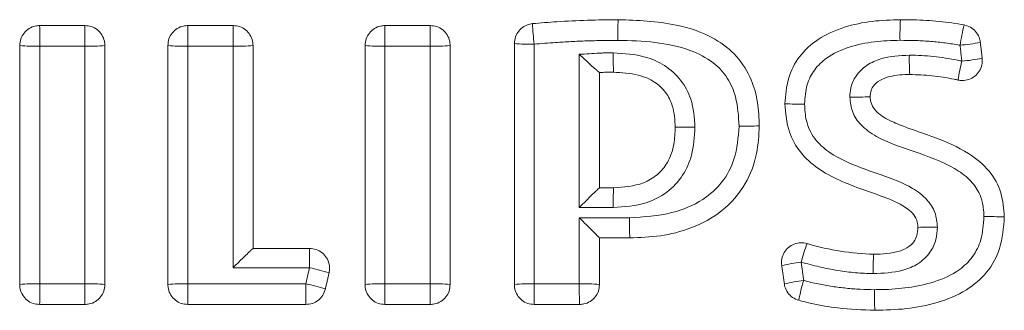
# Model space of a CAD drawing. Units: inches. Extents: x 0.4 to 16.9, y 0.1 to 10.8.
# Drawn here: x 4.6 to 5, y 8.3 to 8.4 of the extents above; entities that cross this region are included whole.
import ezdxf

# ---------------------------------------------------------------- set-up
doc = ezdxf.new("R2010")
doc.units = ezdxf.units.IN
doc.header["$MEASUREMENT"] = 0

msp = doc.modelspace()

# ---------------------------------------------------------------- linework, layer by layer
at = {"color": 7, "linetype": 'Continuous', "lineweight": 15}
for centre, radius, start, end in [((4.250285847852552, 8.406637965615172), 0.3740803688114025, 359.6837763659429, 0.9209976553517053), ((4.134383022699591, 8.406637857818957), 0.507686754586794, 359.766982606788, 0.6786202992631478), ((1.978687104915031, 8.406637733957975), 2.703643308282304, 359.9562414024203, 0.1274302204771617), ((7.697284198119117, 8.406637733112294), 2.9972492343828, 179.8850526494606, 180.0394720903975), ((5.130493432970622, 8.406637969506077), 0.371029270322482, 179.0714286116176, 180.3188233865082), ((5.071395209333955, 8.406638110719946), 0.2942267431420824, 178.8290392257099, 180.4020161649649), ((4.970393089567583, 8.421314811697929), 0.1533298482710263, 182.9611699429196, 185.9780838358868), ((5.009358785711566, 8.408917061127648), 0.1586597441318556, 177.8259545290431, 180.7470338057771), ((5.054792892513142, 8.408919619081257), 0.09364217360290496, 176.3163846021939, 181.2640113780677), ((5.100695744204473, 8.385785018757483), 0.117612523850674, 166.6842701974169, 170.6313643295818), ((4.622391902412358, 8.462780274492225), 0.05824018246538346, 264.1990344915329, 271.9370634114496), ((4.644003439509317, 8.461998812560335), 0.05745835861765645, 268.0672559293268, 275.836784708425), ((4.680376305739691, 8.462309983776118), 0.05777013962687021, 264.1730404468895, 271.9376492571164), ((4.701988753946265, 8.462303893099), 0.05776404612762029, 268.0623844621097, 275.8272395808236), ((4.757536823316313, 8.461935892811027), 0.05739507429775251, 264.1635734104578, 271.9301043111901), ((4.779149160573036, 8.462962610105999), 0.05842226630511353, 268.0642316474169, 275.7894635422791), ((4.815979294071795, 8.46172807438791), 0.05641487245009599, 264.0839661138922, 271.9481058909346), ((4.97895008495972, 8.472229695282937), 0.06754013468140792, 274.8428277588633, 281.6588004332484), ((4.995352513184888, 8.400079585504022), 0.1464771291903031, 179.2758197783138, 182.2351497171905), ((5.049339610940848, 8.399173057962622), 0.08453481211402016, 178.7428441367442, 183.8794503320325), ((5.092251291752405, 8.372743676738732), 0.1099824224043788, 166.3530282535944, 170.2887429673919), ((4.978424461777657, 8.476808551564266), 0.07842426133584698, 275.0838432666573, 280.9501753046425), ((4.943517765051078, 8.488811196577096), 0.1042125924592621, 268.8898585151298, 273.2745714508619), ((4.921900716950835, 8.491317694399964), 0.1094433929556018, 266.976449706965, 270.9903802880953), ((4.878983253648972, 8.547403922661033), 0.1746147358009071, 268.1002987396375, 270.6244851364737), ((4.900143772341466, 8.550767079392338), 0.1775250977872321, 269.3519196454071, 271.9163238054711), ((4.9983820984044, 8.343312606247268), 0.1495079279325072, 177.7756100360198, 180.7331245835078), ((5.004446800013231, 8.335389968211532), 0.1491839016795843, 179.2308538853491, 182.2778040558804), ((4.996022978739049, 8.199226492577196), 0.1385907205798238, 87.53036419095542, 90.84076108096482), ((4.973948790988987, 8.225663625657846), 0.1080637215715402, 89.00413163223493, 93.05174090003499), ((4.993925167600058, 8.301009529056), 0.07398041322406265, 159.2102296203497, 165.1384050839313), ((5.331355585460448, 8.319624438600982), 0.601361434184543, 179.454736367, 180.1770907124387), ((5.039806992265365, 8.317341499077905), 0.08915040202483464, 176.3211121318687, 181.1925573596848), ((4.929803206296006, 8.255952720393411), 0.06445598381697022, 96.57788719348729, 103.4280583191815), ((4.71618851785451, 8.248584302027716), 0.07054606119052777, 72.3000881685335, 78.71219363391634), ((4.622391902412353, 8.253276586731918), 0.05824018275909982, 88.06293659831606, 95.80096547910769), ((4.25028584793963, 8.309418895903562), 0.3740803687243255, 359.0790023445327, 0.3162236340231573), ((4.1343830228025, 8.309419003699876), 0.507686754483886, 359.3213797006611, 0.2330173931688936), ((4.644003439509353, 8.254058048668533), 0.05745835890665029, 84.1632153210711, 91.93274406098297), ((4.680376305739654, 8.253746877451132), 0.05777013991747888, 88.06235075259744, 95.8269595236605), ((1.978687104720523, 8.309419127561897), 2.703643308476812, 359.8725697795223, 0.04375859753817787), ((5.410360868268917, 8.309419060843869), 0.6818124501505398, 179.8264868267794, 180.5053093740518), ((4.716814153808138, 8.251336045113629), 0.06128232897220431, 71.56803471885253, 78.95792631217687), ((4.757536823316256, 8.254120968418484), 0.05739507458610475, 88.06989569845807, 95.83642656006188), ((5.130493432846849, 8.309418892012454), 0.3710292701987116, 179.6811766134644, 180.928571388563), ((5.07139520925218, 8.309418750798702), 0.2942267430603092, 179.5979838350453, 181.1709607744752), ((4.779149160573082, 8.253094251118114), 0.05842226659886177, 84.2105364869763, 91.93576834289767), ((4.815979207900499, 8.25421652736047), 0.05729779617451906, 88.08186152046103, 95.82446700146393), ((5.017218061018671, 8.30941830349958), 0.1993316907619493, 179.4067391197179, 181.7284287809373), ((5.010407781472623, 8.309418056245086), 0.174817105877223, 179.3236355623291, 181.9708148431893), ((4.837591832200279, 8.25239805525852), 0.05911710035684875, 84.25786622792353, 91.92806220781883), ((4.929559988244283, 8.257651751046161), 0.05549390398612728, 96.30282473111883, 104.2676305341657), ((4.995581080325242, 8.290488694957748), 0.07548902356587998, 162.8009393918523, 168.8899136902872), ((5.048375227522143, 8.307137033622633), 0.09726507800688815, 178.7828861792923, 183.5463996240126)]:
    msp.add_arc(centre, radius, start, end, dxfattribs=at)
for points, knots in [([(4.616505388827285, 8.404838339665936), (4.61659181638764, 8.405717000575239), (4.616764672419902, 8.40747433166109), (4.61811273862776, 8.409816355868776), (4.620096522502241, 8.411583088959036), (4.622292973639761, 8.412517912538505), (4.623743208313297, 8.412613114318038), (4.624317888827285, 8.412650839665938)], [0, 0, 0, 0, 0.2148454707914131, 0.4296932075610558, 0.644475221920813, 0.8591171719096573, 1, 1, 1, 1]), ([(4.642034167514788, 8.412650839665936), (4.642912095978264, 8.412564544028921), (4.644667938715514, 8.41239195414966), (4.647008179946256, 8.41104628341213), (4.648775155852564, 8.409065431443114), (4.649712832419542, 8.406868458145816), (4.649808613557326, 8.405415572731252), (4.649846667514787, 8.404838339665936)], [0, 0, 0, 0, 0.2145243818538653, 0.4290452964121973, 0.643659980295555, 0.8584256956484627, 0.9999999999999999, 0.9999999999999999, 0.9999999999999999, 0.9999999999999999]), ([(4.674511226389786, 8.404838339665936), (4.674597673408384, 8.405717084386437), (4.674770567999277, 8.40747457945584), (4.676118829124533, 8.409816698313858), (4.678102922396711, 8.411583494257107), (4.680299370755019, 8.412518028203817), (4.681749431268618, 8.412613162010182), (4.682323726389786, 8.412650839665936)], [0, 0, 0, 0, 0.2148594014807837, 0.4297201791468855, 0.6445351912056535, 0.8592184922472677, 1, 1, 1, 1]), ([(4.700040995514788, 8.412650839665936), (4.700918822973464, 8.412564567105356), (4.702674467386256, 8.412392023016578), (4.705014590287806, 8.411046590769132), (4.706781510578954, 8.409066095501917), (4.707719528191003, 8.406869111028294), (4.707815387878737, 8.405416002142074), (4.707853495514788, 8.404838339665936)], [0, 0, 0, 0, 0.2145066462565667, 0.4290107256103018, 0.6435890287889514, 0.8583139597418515, 1, 1, 1, 1]), ([(4.751700387889787, 8.404838339665936), (4.751786855906555, 8.405717169821346), (4.751959791965946, 8.407474830394923), (4.753308230270465, 8.409817015887388), (4.755292629080531, 8.411583897939618), (4.757489089364605, 8.41251814820973), (4.758939005928156, 8.412613212781524), (4.759512887889787, 8.412650839665936)], [0, 0, 0, 0, 0.2148673447340345, 0.4297347537116046, 0.6445867127489513, 0.8593261987590246, 1, 1, 1, 1]), ([(4.777229909764786, 8.412650839665936), (4.778107629605742, 8.412564592795643), (4.779863064233207, 8.41239209955172), (4.782203090900321, 8.41104690006643), (4.783969934676623, 8.40906677021923), (4.784908301375516, 8.406869787051804), (4.785004243728046, 8.405416471250293), (4.785042409764786, 8.404838339665936)], [0, 0, 0, 0, 0.2144938600586607, 0.4289864849307536, 0.6435234622706221, 0.8581930057257844, 1, 1, 1, 1]), ([(4.810164562706517, 8.405613666855528), (4.810251046007, 8.406492610185232), (4.810424012208742, 8.408250492787262), (4.811772565030414, 8.410591916083723), (4.813757182703647, 8.412361899489833), (4.815730755086066, 8.413192166040561), (4.816933510040317, 8.413350023527457), (4.817267971274588, 8.413393920424094)], [0, 0, 0, 0, 0.2280676591084077, 0.4561342654106483, 0.6842105764210674, 0.9121855037831755, 1, 1, 1, 1]), ([(4.850813244347143, 8.414935841855335), (4.846809950466279, 8.414888113447834), (4.838803593445768, 8.41479265938379), (4.827617199014855, 8.414239257309108), (4.820447635728347, 8.413653639092209), (4.817267971274588, 8.413393920424094)], [0, 0, 0, 0, 0.3575482888603574, 0.7150759694092773, 1, 1, 1, 1]), ([(4.906080198218128, 8.373341266185305), (4.905956298335499, 8.376416058520261), (4.905709014050257, 8.382552850651766), (4.903113884486026, 8.392034076157438), (4.897629176705063, 8.400954477621942), (4.887483148341421, 8.40880727947885), (4.871453355018277, 8.414192117419827), (4.858424647587742, 8.414661580410291), (4.850813244347143, 8.414935841855335)], [0, 0, 0, 0, 0.1166420499691237, 0.2327988158145069, 0.3696577279792818, 0.5064861695018651, 0.7116879944720673, 1, 1, 1, 1]), ([(4.961344180694256, 8.414935841855335), (4.957636373890779, 8.414825554104555), (4.95023074600348, 8.414605275625632), (4.939205744012384, 8.412294143126786), (4.929237726535507, 8.40792605272565), (4.921453524530466, 8.400909247082062), (4.916820751551143, 8.3919397327083), (4.916359942343881, 8.385345969138282), (4.916127969926301, 8.382026653351646)], [0, 0, 0, 0, 0.1763345303556576, 0.3521941634798732, 0.5334235092044682, 0.6878325194844707, 0.8428541704373874, 0.9999999999999999, 0.9999999999999999, 0.9999999999999999, 0.9999999999999999]), ([(4.986245153201624, 8.412873170884044), (4.984665108826765, 8.413145923876831), (4.979775225264, 8.413990033319166), (4.971459386863005, 8.414801921630474), (4.964722434956176, 8.414891115473802), (4.961344180694256, 8.414935841855335)], [0, 0, 0, 0, 0.1922430172807229, 0.5949490946044023, 1, 1, 1, 1]), ([(4.986245153201657, 8.412873170884039), (4.987093763292815, 8.412630294453475), (4.988790986693589, 8.41214454067121), (4.990835867694599, 8.410400053256943), (4.992168287117477, 8.408298599494799), (4.992467369337155, 8.40675943403249), (4.992598805771383, 8.406083023310812)], [0, 0, 0, 0, 0.2642700321516203, 0.5285410665802742, 0.792809879636718, 1, 1, 1, 1]), ([(4.616505388827285, 8.404838339665941), (4.616505388827285, 8.397046590463484), (4.616505388827285, 8.381460902595183), (4.616505388827285, 8.358059106705607), (4.616505388827285, 8.334640842290593), (4.616505388827285, 8.319026718886233), (4.616505388827285, 8.311218521853435)], [0, 0, 0, 0, 0.2497371087820186, 0.4995443931100698, 0.7497358075399518, 1, 1, 1, 1]), ([(4.624360519257473, 8.404573372828262), (4.624360627120237, 8.396818681058825), (4.624360842876317, 8.381307100906794), (4.624360931937074, 8.358030663031318), (4.624360842895148, 8.33475199319011), (4.624360627147206, 8.319240412224353), (4.624360519257476, 8.311483488689765)], [0, 0, 0, 0, 0.2499645971611353, 0.4999999999118991, 0.749963477189046, 1, 1, 1, 1]), ([(4.642065578762263, 8.404573141726114), (4.640583759711011, 8.404573158569754), (4.637620121415595, 8.404573192257034), (4.633187459675365, 8.404573248279195), (4.628767590897095, 8.404573307867082), (4.625829543200002, 8.404573351174534), (4.624360519257473, 8.404573372828262)], [0, 0, 0, 0, 0.2510832910887902, 0.502166614864984, 0.7510832915078259, 1, 1, 1, 1]), ([(4.642065578762265, 8.31148371979191), (4.64206565836604, 8.31923836821137), (4.642065817596175, 8.33474986542793), (4.642065883333305, 8.358026194636658), (4.642065817610094, 8.381304759660685), (4.642065658385974, 8.396816257692679), (4.642065578762263, 8.404573141726114)], [0, 0, 0, 0, 0.2499645363067184, 0.4999999999266447, 0.749963413637607, 1, 1, 1, 1]), ([(4.649846667514787, 8.31121852185344), (4.649846667514787, 8.319010238822424), (4.649846667514787, 8.334595869278875), (4.649846667514787, 8.357997654898012), (4.649846667514787, 8.381415962728576), (4.649846667514787, 8.397030121317348), (4.649846667514787, 8.404838339665945)], [0, 0, 0, 0, 0.2497362538706064, 0.4995429094640776, 0.7497349463442631, 1, 1, 1, 1]), ([(4.674511226389786, 8.404838339665941), (4.674511226389786, 8.397046634756393), (4.674511226389786, 8.381461025779485), (4.674511226389786, 8.358059244002755), (4.674511226389786, 8.334640919929056), (4.674511226389786, 8.31902674817689), (4.674511226389786, 8.311218521853435)], [0, 0, 0, 0, 0.2497359340284168, 0.4995423543926614, 0.7497346241459584, 1, 1, 1, 1]), ([(4.682329624698778, 8.404572876318676), (4.682329639699384, 8.396818277689906), (4.682329669704862, 8.381306875727617), (4.682329682096192, 8.358030671309354), (4.682329669707491, 8.334752226649544), (4.682329639703149, 8.3192408238675), (4.682329624698779, 8.311483985199347)], [0, 0, 0, 0, 0.2499644663405068, 0.4999999999112043, 0.7499633405655332, 1, 1, 1, 1]), ([(4.700035674995414, 8.40457287450721), (4.698560121115562, 8.404572872145321), (4.695609013165416, 8.40457286742155), (4.691182450339881, 8.4045728659887), (4.686755987160177, 8.404572868328232), (4.683805078916047, 8.404572873655196), (4.682329624698778, 8.404572876318676)], [0, 0, 0, 0, 0.250008437396938, 0.500016907061432, 0.7500084374002222, 1, 1, 1, 1]), ([(4.700035663173001, 8.317765881283414), (4.700035650684027, 8.326302788647178), (4.700035625701642, 8.343379637355135), (4.700035625365294, 8.366392113204908), (4.700035642880335, 8.386791885803767), (4.700035664289792, 8.398645548469005), (4.700035674995414, 8.40457287450721)], [0, 0, 0, 0, 0.2950614585170988, 0.5902277806168333, 0.7950967887077256, 1, 1, 1, 1]), ([(4.707853495514788, 8.325347295915936), (4.707853495514788, 8.339893066587146), (4.707853495514788, 8.366393781249325), (4.707853495514788, 8.392886846472866), (4.707853495514788, 8.404838339665936)], [0, 0, 0, 0, 0.5488822039946832, 1, 1, 1, 1]), ([(4.751700387889787, 8.404838339665941), (4.751700387889787, 8.397046607292877), (4.751700387889787, 8.381460949399761), (4.751700387889787, 8.358059158872514), (4.751700387889787, 8.334640871789942), (4.751700387889787, 8.31902673001541), (4.751700387889787, 8.311218521853435)], [0, 0, 0, 0, 0.2497366624245824, 0.499543618486264, 0.74973535790345, 1, 1, 1, 1]), ([(4.759469906882259, 8.404573381171703), (4.759469798137977, 8.396818687837277), (4.759469580618613, 8.381307104691114), (4.75946949083041, 8.358030662892338), (4.75946958059963, 8.334751989266769), (4.759469798110788, 8.319240405306989), (4.759469906882256, 8.311483480346322)], [0, 0, 0, 0, 0.2499645993575158, 0.4999999999119947, 0.7499634794826879, 1, 1, 1, 1]), ([(4.777175708752426, 8.404573684031465), (4.775708622297858, 8.404573656468479), (4.772774449201485, 8.404573601342502), (4.768356393898499, 8.404573523872791), (4.763921547573315, 8.404573449837038), (4.760953787177188, 8.40457340406015), (4.759469906882259, 8.404573381171703)], [0, 0, 0, 0, 0.2485782181608685, 0.497156468046343, 0.7485782176106874, 1, 1, 1, 1]), ([(4.777175708752421, 8.311483177486561), (4.777175571845235, 8.319237927625355), (4.777175297992172, 8.334749619451754), (4.777175184967252, 8.358026203668567), (4.777175297968335, 8.381305014671197), (4.777175571811092, 8.396816707306456), (4.777175708752426, 8.404573684031465)], [0, 0, 0, 0, 0.2499646790452669, 0.4999999999274872, 0.7499635626965144, 0.9999999999999999, 0.9999999999999999, 0.9999999999999999, 0.9999999999999999]), ([(4.785042409764786, 8.31121852185344), (4.785042409764786, 8.319010296425526), (4.785042409764786, 8.33459602947995), (4.785042409764785, 8.357997833453098), (4.785042409764786, 8.381416063698033), (4.785042409764786, 8.397030159409923), (4.785042409764786, 8.404838339665945)], [0, 0, 0, 0, 0.2497377816497389, 0.4995455608203159, 0.7497364853434451, 1, 1, 1, 1]), ([(4.810164562706517, 8.405613666855519), (4.810164562706517, 8.397692763820723), (4.810164562706517, 8.381848677547415), (4.810164562706517, 8.35818823384662), (4.810164562706517, 8.33464072269323), (4.810164562706517, 8.319026673534836), (4.810164562706517, 8.311218521603871)], [0, 0, 0, 0, 0.2517935462171131, 0.5036595766670582, 0.7517939520012508, 0.9999999999999999, 0.9999999999999999, 0.9999999999999999, 0.9999999999999999]), ([(4.817897078801498, 8.405345808246054), (4.817896871012581, 8.397462487081924), (4.817896455374605, 8.381693562957002), (4.817896284565194, 8.358159289281872), (4.8178964515938, 8.334751397101632), (4.817896854247715, 8.319239359113652), (4.817897055603805, 8.31148221784477)], [0, 0, 0, 0, 0.2520182156153523, 0.5041093769234168, 0.7520188114482593, 1, 1, 1, 1]), ([(4.850712527042278, 8.406848482334613), (4.848674172355285, 8.406835775957388), (4.844596789243805, 8.406810359003094), (4.838483271035244, 8.40663268183508), (4.832372923983458, 8.406368077853408), (4.825507708706844, 8.405976666054837), (4.820686464022258, 8.405577025040209), (4.817897078801498, 8.405345808246054)], [0, 0, 0, 0, 0.1860951811368802, 0.3722518723246119, 0.5583413830285558, 0.7444734504472672, 1, 1, 1, 1]), ([(4.898135804633872, 8.373253337924103), (4.897930922948237, 8.377127677526802), (4.897583292721046, 8.383701410811568), (4.893884798233462, 8.39235761682262), (4.887748921666396, 8.3989321595861), (4.877896348898755, 8.40381112511231), (4.86509588482169, 8.406466882970832), (4.855563886496361, 8.406719772772526), (4.850712527042278, 8.406848482334615)], [0, 0, 0, 0, 0.1735582615425189, 0.2944826312987744, 0.4157389477014286, 0.5707805149276697, 0.7815465408498129, 1, 1, 1, 1]), ([(4.961173505565283, 8.406853931645161), (4.957812630596193, 8.406759158659348), (4.951101659951103, 8.406569916651959), (4.941256996905762, 8.404511156235221), (4.93307323773333, 8.400849295494998), (4.927453405866883, 8.395517801704651), (4.924274911764305, 8.389210534729669), (4.923961936368615, 8.384462628031336), (4.923792395229205, 8.381890651056349)], [0, 0, 0, 0, 0.1987564961747779, 0.3968755230758825, 0.5926168754063669, 0.7207402865115501, 0.8487229006866783, 1, 1, 1, 1]), ([(4.984652004390563, 8.404930676660175), (4.984362325607831, 8.404982883895226), (4.982211944664946, 8.405370435383375), (4.978175228919977, 8.405982751977016), (4.972522554348553, 8.406525229888784), (4.966849281357066, 8.406810833136984), (4.963066330007167, 8.40683955864794), (4.961173505565283, 8.406853931645161)], [0, 0, 0, 0, 0.03743078823548688, 0.2778610602400381, 0.5189254292181655, 0.7592911931132312, 0.9999999999999999, 0.9999999999999999, 0.9999999999999999, 0.9999999999999999]), ([(4.985373903904448, 8.398692803982875), (4.98529908099285, 8.399339306468788), (4.985149435040793, 8.400632312554032), (4.984954302443577, 8.402318434468878), (4.984788492891912, 8.403751220143967), (4.984697500567219, 8.404537524405665), (4.984652004390563, 8.404930676660175)], [0, 0, 0, 0, 0.310909870961481, 0.6218202773788131, 0.8109100792129614, 1, 1, 1, 1]), ([(4.835602150102566, 8.341399805820222), (4.835602101750355, 8.346447280068073), (4.835602005039738, 8.356542875525493), (4.835602089748045, 8.371587748926267), (4.835602320810703, 8.386532799906547), (4.835602607433693, 8.396426958994763), (4.835602750753372, 8.401374321011543)], [0, 0, 0, 0, 0.2524573135510098, 0.5049469859035788, 0.7524593594670081, 1, 1, 1, 1]), ([(4.835602750753372, 8.401374321011543), (4.838201580676423, 8.401538395273304), (4.841047347336162, 8.401718059613668), (4.844422222785549, 8.40187712204372), (4.845723740932622, 8.401913311230896), (4.847305389344561, 8.40193074015487), (4.848359855765968, 8.401930852634441), (4.848887083893148, 8.401930908873684)], [0, 0, 0, 0, 0.5873907831669881, 0.6432037326291009, 0.7621385098794571, 0.8810704016564426, 1, 1, 1, 1]), ([(4.835602750753372, 8.401374321011543), (4.835612277620201, 8.40136536165953), (4.836341123513703, 8.400679933066748), (4.838061768360828, 8.399072001749856), (4.840412398141597, 8.39690945061748), (4.842199835831419, 8.395307001488488), (4.843236596957806, 8.394414565325025), (4.843412218095807, 8.394306661888667), (4.84350024019965, 8.3942525802013)], [0, 0, 0, 0, 0.002731646206860918, 0.2089825706747098, 0.4921986548895787, 0.7017613300153831, 0.8505214379186707, 0.9999999999999999, 0.9999999999999999, 0.9999999999999999, 0.9999999999999999]), ([(4.848887083893148, 8.401930908873684), (4.853136685227283, 8.401686780079386), (4.860149302687152, 8.401283923032164), (4.869287484638942, 8.397283918090094), (4.875641488268556, 8.39157279212207), (4.880143102093659, 8.383096379565481), (4.880617320792346, 8.37652706574087), (4.88088639815745, 8.372799558454979)], [0, 0, 0, 0, 0.258735601552604, 0.4269609439272656, 0.6004864816880351, 0.7733112483162541, 1, 1, 1, 1]), ([(4.941498707372038, 8.384618164981077), (4.941571847654974, 8.385782918332843), (4.941754071279002, 8.38868481545902), (4.943805380272938, 8.393309999445783), (4.948048161292146, 8.397383778192633), (4.955267038126209, 8.400567361499345), (4.9610543979398, 8.400846111306127), (4.96482514680008, 8.401027730481378)], [0, 0, 0, 0, 0.1091709713249235, 0.2719914284591228, 0.4611596814290704, 0.6489190956550643, 1, 1, 1, 1]), ([(4.964825146800082, 8.401027730481378), (4.96640673873532, 8.401001017964479), (4.969574487534961, 8.400947515830676), (4.974309484198259, 8.400545491713418), (4.979022672667332, 8.399930820189715), (4.982705723434893, 8.39927449424421), (4.984814080696075, 8.398814851090293), (4.985373903904448, 8.398692803982875)], [0, 0, 0, 0, 0.2289883215169637, 0.4586375691826978, 0.6875757207369221, 0.9170432992497051, 1, 1, 1, 1]), ([(4.993321565510003, 8.399812181088373), (4.99333628790582, 8.398929136306752), (4.993365732503931, 8.397163058351168), (4.992294959540899, 8.394685996490393), (4.990526111273274, 8.392689903000765), (4.988183595404571, 8.391407291738197), (4.985842495734473, 8.39098110237818), (4.98440987521387, 8.391206825529075), (4.983844879344335, 8.391295846065974)], [0, 0, 0, 0, 0.1769238573907144, 0.3538453891102981, 0.530817590501116, 0.7078091476012296, 0.8847659779076502, 1, 1, 1, 1]), ([(4.848986826975182, 8.394366856191816), (4.84850108165109, 8.394366638379571), (4.847529582507257, 8.394366202751275), (4.845702084181318, 8.394351799668375), (4.844361672983355, 8.394291450970469), (4.843506584394344, 8.394252952722304)], [0, 0, 0, 0, 0.26581989954677, 0.5316444482638835, 1, 1, 1, 1]), ([(4.873194780873294, 8.37288515707479), (4.873016939711345, 8.37570056983684), (4.872714863948224, 8.380482747085756), (4.869658536817512, 8.386634161816877), (4.864992622295853, 8.390981528785073), (4.857859186587551, 8.39392799994196), (4.852245097299163, 8.394205691365562), (4.848986826975182, 8.394366856191816)], [0, 0, 0, 0, 0.2272851431782236, 0.3860598543044196, 0.545451320044442, 0.736191856127452, 1, 1, 1, 1]), ([(4.949470486846599, 8.384768755571969), (4.949534026589246, 8.385575250423374), (4.949661468602911, 8.387192841612611), (4.950866576370218, 8.389290788504562), (4.953018610668831, 8.39118295205768), (4.957405829516768, 8.393026170887188), (4.961711600420864, 8.393431810791174), (4.96467820687438, 8.393451519612418), (4.964998501135609, 8.393453647505835)], [0, 0, 0, 0, 0.1212710151278914, 0.2432339465516569, 0.3544947909629968, 0.5506773279412941, 0.9514881816797788, 1, 1, 1, 1]), ([(4.964998501135609, 8.393453647505835), (4.967913892155544, 8.393353642528178), (4.973743589509232, 8.393153669780228), (4.980013329028216, 8.392133798236504), (4.983352363416308, 8.391403558286058), (4.983844879344335, 8.391295846065974)], [0, 0, 0, 0, 0.4602806473156062, 0.9203900448555771, 1, 1, 1, 1]), ([(4.993989364686549, 8.337802292213064), (4.993949204984522, 8.338973073955971), (4.993838460041085, 8.342201637698986), (4.992362569107615, 8.34740149911146), (4.98835107805014, 8.352779190657802), (4.979857524040413, 8.358709612693115), (4.967103049274213, 8.363248717665938), (4.954143760741017, 8.367424909701294), (4.946008704422875, 8.37309508520356), (4.942162278203299, 8.37861892375199), (4.941719856397866, 8.38261879085097), (4.941498707372038, 8.384618164981077)], [0, 0, 0, 0, 0.04637045533078589, 0.1278718016702541, 0.2093753758557078, 0.306975541081778, 0.5334089673715225, 0.7429162113444752, 0.8427846861268345, 0.9214143311174341, 1, 1, 1, 1]), ([(5.001994843264785, 8.337688489763865), (5.00176491734373, 8.340884946816521), (5.001303369604623, 8.347301437480283), (4.996319817241879, 8.356256431321718), (4.987072411447345, 8.363836468489472), (4.975955385003694, 8.36851950478293), (4.965897264915228, 8.37188964266629), (4.958563749904533, 8.374667806817872), (4.953652427793237, 8.377221617477595), (4.950664267617013, 8.380313163190891), (4.949587224083302, 8.382688191102892), (4.949500928811478, 8.384226199723601), (4.949470486846599, 8.384768755571969)], [0, 0, 0, 0, 0.1253830574346055, 0.2516909203438009, 0.3914378664219816, 0.5901838474137526, 0.724321929383771, 0.810540964589133, 0.9005396973739962, 0.9393782892140893, 0.9786147728418807, 1, 1, 1, 1]), ([(4.916127969926301, 8.382026653351646), (4.91641062767494, 8.378274879292475), (4.916925018199693, 8.371447268741061), (4.921895041055582, 8.362664075380264), (4.928922102527377, 8.356389269524676), (4.937400748325334, 8.351856113263889), (4.946516585864599, 8.34840901519896), (4.955681607928208, 8.345266304042406), (4.962727802867656, 8.342306873638448), (4.966668211488225, 8.33862776202035), (4.968026414141986, 8.336046044546196), (4.968147553924727, 8.334277366909152), (4.968195722001493, 8.333574098352189)], [0, 0, 0, 0, 0.1453808078038506, 0.2645691136191467, 0.3833714865586544, 0.5093904269547307, 0.6382749035091378, 0.7636425211222176, 0.890068559946936, 0.9311139299762778, 0.9726092499583919, 1, 1, 1, 1]), ([(4.923792395229205, 8.381890651056349), (4.923906082988307, 8.379709937809444), (4.924153827259942, 8.374957806012164), (4.927324307327824, 8.368121693223479), (4.933525453438704, 8.36257626601238), (4.94254660537474, 8.358001800809328), (4.953829509873431, 8.35415641281632), (4.964557034689181, 8.350315484816619), (4.971678910519836, 8.344973121597508), (4.975224800881585, 8.33953016106514), (4.975626337326584, 8.335649873759902), (4.975826971622638, 8.333711024318799)], [0, 0, 0, 0, 0.08520036382244542, 0.1856655654453227, 0.2853165215899807, 0.4058124730367655, 0.5798418320513293, 0.7536290782865841, 0.8488759093012399, 0.9244883598199236, 1, 1, 1, 1]), ([(4.848986826975182, 8.349115483918052), (4.853000799025229, 8.349380581798142), (4.859123684496019, 8.3497849602886), (4.866333704199084, 8.353952280922774), (4.87062098405755, 8.359199055663542), (4.87288410021631, 8.365828710429003), (4.873094075221797, 8.370597843588268), (4.873194780873294, 8.37288515707479)], [0, 0, 0, 0, 0.3071111460048048, 0.4684652385081469, 0.6304675766359047, 0.8227693655343312, 1, 1, 1, 1]), ([(4.855276340147595, 8.337392572470694), (4.860873892734013, 8.337701581734066), (4.870876959466242, 8.338253794551127), (4.883480709153012, 8.34345780684275), (4.891887593092502, 8.350987095427843), (4.897251965533334, 8.36104659272383), (4.897816292915575, 8.368840545899653), (4.898135804633872, 8.373253337924103)], [0, 0, 0, 0, 0.2647201670740991, 0.4730663009821514, 0.6328323005890211, 0.7921164447557935, 0.9999999999999999, 0.9999999999999999, 0.9999999999999999, 0.9999999999999999]), ([(4.855380773474478, 8.329460697405464), (4.859379451812128, 8.329613115747152), (4.867494507474325, 8.329922438783992), (4.879943612948328, 8.333059518357523), (4.891965727568507, 8.339479909765588), (4.900979835756705, 8.349931036120877), (4.905466932345867, 8.36185582720921), (4.905885463568853, 8.369694213525198), (4.906080198218128, 8.373341266185305)], [0, 0, 0, 0, 0.1583642950705874, 0.3213899596028444, 0.505045313409998, 0.6898432444850117, 0.8556899373606983, 1, 1, 1, 1]), ([(4.88088639815745, 8.372799558454979), (4.880663132127321, 8.369107292617029), (4.880267593654544, 8.362566068276815), (4.876366869145354, 8.353645842696777), (4.870197847398372, 8.34698920756744), (4.860687437103633, 8.34217280794809), (4.853259667022369, 8.341686162135654), (4.848886409265252, 8.341399639053904)], [0, 0, 0, 0, 0.2171589379894761, 0.3847191381159334, 0.5643232750780551, 0.7434860535510774, 1, 1, 1, 1]), ([(4.835602150102566, 8.341399805820222), (4.835611402265847, 8.341409034213836), (4.836445599557967, 8.34224108837551), (4.83825597897449, 8.344039847510915), (4.840639526914129, 8.346388074160485), (4.842336351302522, 8.348038007303119), (4.843291076526811, 8.348947088578994), (4.843433415594777, 8.349059260885765), (4.843504758818826, 8.349115483918052)], [0, 0, 0, 0, 0.00265436171567213, 0.2393236358012718, 0.5175444715149164, 0.7176195266974448, 0.8584651869532796, 1, 1, 1, 1]), ([(4.848886409265252, 8.341399639053904), (4.847779394277827, 8.341399653469052), (4.845565364221369, 8.341399682299349), (4.842244304209273, 8.341399724379917), (4.838923234272778, 8.341399765683345), (4.836709178186506, 8.341399792441262), (4.835602150102566, 8.341399805820222)], [0, 0, 0, 0, 0.2499999539252566, 0.4999999262804276, 0.7499999539252875, 1, 1, 1, 1]), ([(4.835602207408976, 8.337392883288127), (4.835611457932687, 8.337383656411722), (4.836542977638811, 8.336454517968676), (4.838427340038294, 8.334573783994983), (4.840832497896812, 8.332167224609647), (4.842449439310882, 8.330541832459824), (4.843342235362582, 8.329637742156047), (4.843451720725369, 8.329519894556729), (4.843506584394344, 8.32946084052874)], [0, 0, 0, 0, 0.002624411183968265, 0.2642759276765706, 0.531834162984255, 0.7241703222399969, 0.8617803535663981, 1, 1, 1, 1]), ([(4.835602207408976, 8.337392883288127), (4.836904199279673, 8.33739286386768), (4.839508183153683, 8.337392825026786), (4.843414140519922, 8.337392764811272), (4.847320083818335, 8.33739270313104), (4.85127415272922, 8.337392639210888), (4.853926231093752, 8.337392594985017), (4.855276340147595, 8.337392572470694)], [0, 0, 0, 0, 0.1985318132755841, 0.3970636467728601, 0.5955955409354305, 0.7941274553198282, 1, 1, 1, 1]), ([(4.83560285609641, 8.311481686906042), (4.835602801639017, 8.313130729291052), (4.835602689506659, 8.316526246411009), (4.835602541974337, 8.321668973439191), (4.835602409822326, 8.326909718931148), (4.835602296017762, 8.33215102355203), (4.835602236945378, 8.335645588440745), (4.835602207408976, 8.337392883288127)], [0, 0, 0, 0, 0.1909678647660119, 0.3932189130299762, 0.5954727126967626, 0.797734920586585, 1, 1, 1, 1]), ([(4.951132094118618, 8.309203045614437), (4.952129960868913, 8.309210789801542), (4.956552607010166, 8.309245112820337), (4.964458677596051, 8.309833914572925), (4.974783105514169, 8.311962438408035), (4.983655907180976, 8.315905404561489), (4.989906927728231, 8.32187152180728), (4.993463583074432, 8.329202329188272), (4.993801604607289, 8.334731188732162), (4.993989364686549, 8.337802292213064)], [0, 0, 0, 0, 0.05130516014730094, 0.2273896474502581, 0.4064974833673974, 0.5917873793235447, 0.7176384241284005, 0.8431572349326816, 1, 1, 1, 1]), ([(4.951296408986088, 8.301120523726539), (4.955422041183437, 8.301227856034908), (4.963662431448292, 8.301442237750654), (4.975876560550888, 8.30378913266084), (4.98690874040927, 8.308286153436514), (4.99557914822089, 8.3156458830881), (5.001140225474431, 8.325751809653893), (5.001694637628827, 8.333495435647638), (5.001994843264785, 8.337688489763865)], [0, 0, 0, 0, 0.1748800411049599, 0.3492991423629746, 0.5251612889525421, 0.6740161946284565, 0.8234847940693598, 1, 1, 1, 1]), ([(4.975826971622638, 8.333711024318799), (4.975718198421657, 8.332075363590082), (4.975486254855034, 8.32858754692404), (4.973024702143187, 8.323344100536302), (4.96840503634412, 8.31906449300513), (4.960689672173517, 8.31588884027899), (4.954604105278217, 8.315644057827349), (4.950675900624987, 8.315486051912353)], [0, 0, 0, 0, 0.139625474153639, 0.2977317038963784, 0.4825914494871466, 0.6660152273873786, 1, 1, 1, 1]), ([(4.968195722001493, 8.333574098352189), (4.968126055580614, 8.332495062937197), (4.967997770795542, 8.330508111052032), (4.966682447813417, 8.327864357903644), (4.964374010871947, 8.325659735306271), (4.959101349565152, 8.323319138165212), (4.954294431620067, 8.323169398082555), (4.950840299875573, 8.32306179858141)], [0, 0, 0, 0, 0.1405103788210465, 0.2587379044329003, 0.3769833107838644, 0.5523156941400781, 1, 1, 1, 1]), ([(4.914834963550335, 8.318646624075669), (4.914794067686534, 8.319528341145379), (4.914712275210375, 8.321291791423755), (4.915708200022415, 8.323798755508744), (4.917415866429902, 8.325846310419811), (4.91971535550387, 8.327195657984255), (4.922288005469805, 8.327752760825616), (4.92395710010562, 8.327425767963131), (4.924761688438339, 8.327268140806233)], [0, 0, 0, 0, 0.1686855922389873, 0.3373742721003449, 0.5059908762258813, 0.6745518025973957, 0.8431174500741834, 1, 1, 1, 1]), ([(4.950840299875573, 8.32306179858141), (4.946502707333536, 8.323345205091238), (4.937855461145062, 8.323910192659376), (4.929231406826921, 8.325968427589785), (4.924926180251463, 8.327220309563875), (4.924761688438339, 8.327268140806233)], [0, 0, 0, 0, 0.4918770706370799, 0.9805859086680236, 1, 1, 1, 1]), ([(4.707850470274211, 8.325347295915936), (4.707773495289937, 8.325289950434295), (4.707619947607705, 8.325175559169711), (4.706637659863556, 8.324252045523282), (4.704898307059269, 8.322572186540993), (4.702548250761442, 8.320263530327512), (4.700800370190314, 8.31852837197713), (4.700044914823996, 8.317775106120674), (4.700035663173001, 8.317765881283414)], [0, 0, 0, 0, 0.14431163060195, 0.2878690604092441, 0.494401273666311, 0.7812868964611995, 0.9973215395742194, 1, 1, 1, 1]), ([(4.730021382684119, 8.325347295915936), (4.730899749630201, 8.325260932551513), (4.732656478270938, 8.325088206339005), (4.734993971856123, 8.323742246933348), (4.736773246139949, 8.321758950482186), (4.737783976525706, 8.319286030792139), (4.737911527899214, 8.31720872409493), (4.73769089462841, 8.316070243069847), (4.737636749354996, 8.315790850183378)], [0, 0, 0, 0, 0.1877258477993036, 0.3754505732558217, 0.5632059078521355, 0.7510209795885845, 0.9388984395433422, 1, 1, 1, 1]), ([(4.950675900624987, 8.315486051912353), (4.948367616457578, 8.315563199261353), (4.943734763965443, 8.315718038207589), (4.936700663594152, 8.316700715047142), (4.929566068321779, 8.318046006415377), (4.924804630025779, 8.319337472661132), (4.922419531099354, 8.31998439373094)], [0, 0, 0, 0, 0.2413162603210324, 0.4843349245328575, 0.7416931310598923, 1, 1, 1, 1]), ([(4.922419531099354, 8.31998439373094), (4.922594233973998, 8.318788635383179), (4.922856288759869, 8.31699499461787), (4.923205665031392, 8.314603651328774), (4.923380344002726, 8.313408033795131), (4.923467683553111, 8.312810224585332)], [0, 0, 0, 0, 0.4999984584310155, 0.7499990439634372, 1, 1, 1, 1]), ([(4.729997023719682, 8.317765744013766), (4.727944311162361, 8.31776575871672), (4.723908003753147, 8.317765787627557), (4.717888090764304, 8.317765821725164), (4.711937288208071, 8.317765848878171), (4.705986478541615, 8.317765869463926), (4.702019268450734, 8.317765877343584), (4.700035663173001, 8.317765881283414)], [0, 0, 0, 0, 0.2055364674358005, 0.4041522342793244, 0.6027680476422463, 0.8013840005619816, 1, 1, 1, 1]), ([(4.728551544588188, 8.311483842263101), (4.728640570571967, 8.311870752521353), (4.7288186225957, 8.312644573281997), (4.729085713660832, 8.313805341336531), (4.729352814466058, 8.314966136839821), (4.729656581171989, 8.31628626229148), (4.729871323364876, 8.31721948039695), (4.729997023719682, 8.317765744013766)], [0, 0, 0, 0, 0.1847844522032364, 0.3695690210055826, 0.5543539410507883, 0.7391389788161886, 1, 1, 1, 1]), ([(4.624317888827285, 8.303406021853437), (4.623440146358975, 8.303492274268017), (4.621684667819716, 8.303664778468534), (4.619344624777161, 8.30501002413596), (4.617577762683715, 8.306990228924736), (4.616639467535017, 8.309187214075507), (4.616543542430079, 8.31064049040145), (4.616505388827285, 8.311218521853435)], [0, 0, 0, 0, 0.214495758416978, 0.4289899534977969, 0.6435359514314604, 0.8582186829191131, 1, 1, 1, 1]), ([(4.624360519257476, 8.311483488689765), (4.625829543012041, 8.31148351034349), (4.628767590709135, 8.311483553650941), (4.633187459294493, 8.311483613238824), (4.637620121222688, 8.311483669260989), (4.640583759518102, 8.311483702948268), (4.642065578762265, 8.31148371979191)], [0, 0, 0, 0, 0.2489166766428711, 0.4978333851351889, 0.7489166762238326, 0.9999999999999999, 0.9999999999999999, 0.9999999999999999, 0.9999999999999999]), ([(4.649846667514787, 8.311218521853435), (4.649760203948003, 8.310339709165552), (4.649587276658661, 8.308582082206511), (4.648238871675019, 8.306239906310266), (4.646254534002074, 8.30447304483824), (4.644058078146587, 8.303538738129717), (4.642608136685173, 8.303443659410053), (4.642034167514788, 8.303406021853437)], [0, 0, 0, 0, 0.2148665652217946, 0.4297335175483552, 0.6445774762843793, 0.8593035812121768, 1, 1, 1, 1]), ([(4.682323726389785, 8.303406021853437), (4.681445900384611, 8.30349229407625), (4.679690258817923, 8.303664837495477), (4.677350137465166, 8.305010266421162), (4.675583218063487, 8.306990756630892), (4.674645195617378, 8.30918774119715), (4.674549334804571, 8.310640853138166), (4.674511226389786, 8.311218521853435)], [0, 0, 0, 0, 0.2145064225724798, 0.4290102931209324, 0.6435880595414124, 0.85831234198799, 1, 1, 1, 1]), ([(4.682329624698779, 8.311483985199347), (4.686050724648739, 8.311483990310153), (4.693492927602986, 8.311484000531765), (4.704917689180307, 8.311483979417869), (4.716603903612429, 8.31148393188146), (4.724568996348053, 8.311483872135895), (4.728551544588188, 8.3114838422631)], [0, 0, 0, 0, 0.2415150049656405, 0.4830302081698652, 0.7415149825628482, 1, 1, 1, 1]), ([(4.759512887889787, 8.303406021853437), (4.758634924182044, 8.30349232539528), (4.756879012038262, 8.303664930977767), (4.754538725524791, 8.30501068779245), (4.752771732524205, 8.30699166619149), (4.751834176872185, 8.309188633821709), (4.751738423280553, 8.310641437080726), (4.751700387889787, 8.311218521853435)], [0, 0, 0, 0, 0.2145313884143533, 0.4290590451716897, 0.643686081152985, 0.8584644303376596, 1, 1, 1, 1]), ([(4.759469906882256, 8.311483480346322), (4.760953786983452, 8.31148345745788), (4.763921547379578, 8.31148341168099), (4.768356393517527, 8.311483337645242), (4.772774449014243, 8.311483260175528), (4.775708622110617, 8.311483205049552), (4.777175708752421, 8.311483177486561)], [0, 0, 0, 0, 0.2514217495643403, 0.5028435319534924, 0.7514217501145031, 0.9999999999999999, 0.9999999999999999, 0.9999999999999999, 0.9999999999999999]), ([(4.785042409764786, 8.311218521853435), (4.784955988960113, 8.31033989071522), (4.784783146333973, 8.308582618101163), (4.783435152248178, 8.30624063152028), (4.781451479597079, 8.304473917803376), (4.779255025490851, 8.303538989788002), (4.777804724450633, 8.303443763855313), (4.777229909764786, 8.303406021853437)], [0, 0, 0, 0, 0.2148396832841337, 0.4296818942874511, 0.6444526317245769, 0.85908177465838, 1, 1, 1, 1]), ([(4.817977062706517, 8.30340602160387), (4.817098975603728, 8.303492352392073), (4.815342819862931, 8.303665012153079), (4.813002363155299, 8.305011078690688), (4.811235317063765, 8.306992505482297), (4.810298190328799, 8.309189448111356), (4.810202533577754, 8.310641951528023), (4.810164562706517, 8.311218521603871)], [0, 0, 0, 0, 0.2145583076737234, 0.4291121035261798, 0.6437813871445669, 0.8585993049825461, 1, 1, 1, 1]), ([(4.817897055603805, 8.31148221784477), (4.819387331399103, 8.311482175633703), (4.822367883185994, 8.311482091211564), (4.826809123490795, 8.311481959811186), (4.831220783796108, 8.311481825614194), (4.834142165268029, 8.311481733142093), (4.83560285609641, 8.311481686906042)], [0, 0, 0, 0, 0.2525046898836598, 0.5050094130265775, 0.7525046908535016, 1, 1, 1, 1]), ([(4.843506584394344, 8.311218521603871), (4.843420187146117, 8.310339996256522), (4.8432473913218, 8.308582932059524), (4.841899661807628, 8.306241090706985), (4.839916388180016, 8.304474437354628), (4.837719917825129, 8.303539133753231), (4.836269368015035, 8.30344382196696), (4.835694084394344, 8.30340602160387)], [0, 0, 0, 0, 0.2148167055440863, 0.4296367126666599, 0.6443686560768287, 0.858957696082211, 1, 1, 1, 1]), ([(4.921506814867236, 8.305035030433965), (4.92068328182431, 8.305355426240457), (4.919036233160196, 8.305996211075504), (4.91715588504251, 8.30792509175651), (4.916182618159055, 8.30985188037122), (4.915951585701174, 8.311073557033833), (4.91588343101992, 8.311433952210768)], [0, 0, 0, 0, 0.2924793709682394, 0.5849525545716436, 0.8775608128494382, 1, 1, 1, 1]), ([(4.923467683553111, 8.312810224585332), (4.924412744289485, 8.31255855556921), (4.926304075625099, 8.312054895351325), (4.930013791620103, 8.311244735397963), (4.934607219289721, 8.310434135629993), (4.940089454122705, 8.309751765968606), (4.945602581052015, 8.30929838210653), (4.949287423226264, 8.30923485030498), (4.951132094118618, 8.309203045614437)], [0, 0, 0, 0, 0.1048779304465491, 0.209890125188166, 0.4071308192236468, 0.604880112450328, 0.8021988131143615, 0.9999999999999999, 0.9999999999999999, 0.9999999999999999, 0.9999999999999999]), ([(4.736190300395539, 8.309474576120879), (4.735909912562836, 8.30863644126214), (4.735349132519124, 8.306960158457043), (4.733513612096086, 8.304994255277249), (4.731191668384897, 8.303659467368277), (4.729443509383098, 8.303490148306254), (4.728574933724663, 8.303406021853437)], [0, 0, 0, 0, 0.2508339702077877, 0.5016718572310661, 0.752404847455783, 1, 1, 1, 1]), ([(4.92150681486723, 8.305035030433967), (4.923195123828738, 8.304599379607833), (4.928232403474914, 8.303299561215972), (4.938162109204319, 8.301640825076118), (4.946458840312719, 8.301312158876584), (4.951296408986088, 8.301120523726539)], [0, 0, 0, 0, 0.1736809829967519, 0.5181988015958852, 1, 1, 1, 1])]:
    msp.add_open_spline(points, degree=3, knots=knots, dxfattribs=at)
for points in [[(4.642034167514784, 8.412650839665938), (4.624317888827283, 8.412650839665936)], [(4.700040995514788, 8.412650839665936), (4.682323726389786, 8.412650839665936)], [(4.777229909764786, 8.412650839665936), (4.759512887889787, 8.412650839665936)], [(4.993321565510003, 8.399812181088373), (4.992598805771383, 8.406083023310812)], [(4.843506584394344, 8.394252952722304), (4.843506584394344, 8.349115483918052)], [(4.843506584394344, 8.349115483918052), (4.848986826975182, 8.349115483918052)], [(4.843506584394344, 8.31121852160387), (4.843506584394344, 8.329460697405464)], [(4.843506584394344, 8.329460697405464), (4.855380773474478, 8.329460697405464)], [(4.730021382684119, 8.325347295915936), (4.707853495514788, 8.325347295915936)], [(4.736190300395539, 8.309474576120879), (4.737636749354995, 8.315790850183378)], [(4.914834963550335, 8.318646624075669), (4.91588343101992, 8.311433952210768)], [(4.624317888827285, 8.303406021853437), (4.642034167514788, 8.303406021853437)], [(4.682323726389787, 8.303406021853437), (4.728574933724663, 8.303406021853437)], [(4.759512887889791, 8.303406021853437), (4.777229909764789, 8.303406021853437)], [(4.817977062706531, 8.30340602160387), (4.835694084394354, 8.30340602160387)]]:
    msp.add_open_spline(points, degree=1, dxfattribs=at)

doc.saveas('drawing.dxf')
